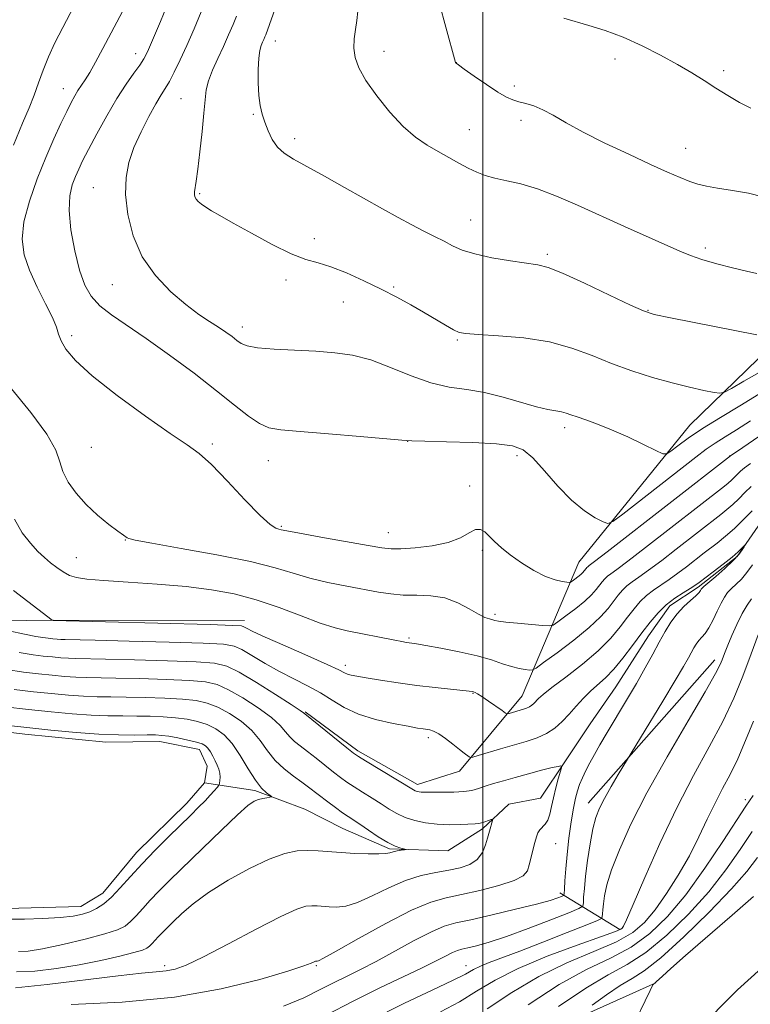
# Model space of a CAD drawing. Extents: x 2192300 to 2195200, y 357300 to 360200.
# Drawn here: x 2193392 to 2193563, y 358208 to 358438 of the extents above; entities that cross this region are included whole.
import ezdxf

# ---------------------------------------------------------------- set-up
doc = ezdxf.new("R2010")
doc.units = 0
doc.header["$MEASUREMENT"] = 0
doc.linetypes.add('rvrstm', pattern=[117.1, 50, -3.9, 0.5, -3.9, 0.5, -3.9, 0.5, -3.9, 50])
for name, color, linetype, lineweight in [('32000', 7, 'Continuous', 0), ('DTM HARD BREAKLINE', 7, 'Continuous', 0), ('DTM SPOT ELEVATION', 2, 'Continuous', 13), ('INDEX CONTOUR', 41, 'Continuous', 13), ('INDEX CONTOUR DEPRESSION', 41, 'Continuous', 13), ('INTERMEDIATE CONTOUR', 44, 'Continuous', 0), ('POND', 7, 'Continuous', 0), ('STREAM - RIVER SINGLE LINE', 142, 'rvrstm', 0)]:
    doc.layers.add(name, color=color, linetype=linetype, lineweight=lineweight)

msp = doc.modelspace()

# ---------------------------------------------------------------- linework, layer by layer
at = {"layer": '32000', "flags": 128}
msp.add_lwpolyline([(2193500, 360000), (2193500, 357500)], dxfattribs=at)
at = {"layer": 'DTM HARD BREAKLINE'}
for points in [[(2193444.23, 358297.59, 1092.54), (2193399.45, 358297.68, 1092.03), (2193361.36, 358297.23, 1088.22), (2193332.05, 358311.18, 1084.56), (2193319.75, 358343.63, 1084.1), (2193319.82, 358378.12, 1084.41), (2193302.44, 358444.04, 1082.92), (2193300.97, 358485.22, 1082.92), (2193326.23, 358506.79, 1084.87), (2193338.63, 358535.08, 1083.28), (2193337.65, 358559.27, 1083.43), (2193368.09, 358595.76, 1084.2)], [(2193458.42, 358276.26, 1088.14), (2193470.72, 358267.1, 1088.33), (2193484.73, 358259.21, 1088.46), (2193494.51, 358262.38, 1089.39), (2193509.2, 358279.99, 1092.84), (2193522.43, 358311.19, 1098.92), (2193548.4, 358343.23, 1102.86), (2193575, 358369.09, 1106.88), (2193598.39, 358379.04, 1110.08), (2193632.4, 358386.41, 1112.57), (2193655.36, 358395.29, 1115.47), (2193676.41, 358403.96, 1117.75), (2193686.19, 358410.11, 1119.41)], [(2193524.66, 358254.89, 1091.32), (2193554.25, 358288.4, 1093.45)], [(2193540.51, 358212.83, 1106.07), (2193493.63, 358191.82, 1101.13), (2193441.63, 358185.73, 1094.24), (2193381.44, 358205.92, 1088.42), (2193319.18, 358214.78, 1086.31), (2193255.38, 358233.43, 1086.51), (2193230.19, 358249.43, 1083.79), (2193219.23, 358260.43, 1082.35)], [(2193532.04, 358225.35, 1095.85), (2193518.03, 358233.87, 1089.56)]]:
    msp.add_polyline3d(points, dxfattribs=at)
at = {"layer": 'DTM SPOT ELEVATION'}
for p in [(2193451.46, 358433.11, 1106.66), (2193418.79, 358430.16, 1099.39), (2193476.87, 358430.65, 1108.57), (2193493.79, 358428.03, 1110.02), (2193530.91, 358428.92, 1111.49), (2193556.36, 358426.15, 1112.32), (2193401.85, 358421.95, 1097.29), (2193507.33, 358422.57, 1110.36), (2193429.34, 358419.6, 1103.07), (2193446.33, 358415.92, 1105.84), (2193508.89, 358414.56, 1109.58), (2193496.86, 358412.35, 1108.89), (2193455.98, 358410.23, 1106.47), (2193547.44, 358408.03, 1110.87), (2193408.82, 358398.77, 1101.2), (2193433.73, 358397.42, 1104.16), (2193497.13, 358391.21, 1106.87), (2193460.59, 358386.87, 1104.46), (2193552.04, 358384.68, 1108.39), (2193515.05, 358383.23, 1106.31), (2193453.9, 358377.24, 1103.59), (2193413.29, 358376.14, 1101.22), (2193479.12, 358375.57, 1104.17), (2193467.33, 358372.09, 1103.25), (2193538.68, 358370.14, 1106.1), (2193443.71, 358366.22, 1102.53), (2193403.75, 358364.23, 1098.33), (2193494.02, 358363.16, 1103.82), (2193519.18, 358342.7, 1101.55), (2193408.41, 358338.06, 1097.2), (2193436.67, 358338.86, 1098.23), (2193482.4, 358339.48, 1099.98), (2193508, 358336.1, 1099.53), (2193557.78, 358336.09, 1098.03), (2193449.8, 358335, 1099.22), (2193496.91, 358329.06, 1098.44), (2193452.82, 358319.58, 1098.17), (2193477.9, 358318.11, 1098.73), (2193416.38, 358316.42, 1095.95), (2193499.9, 358313.96, 1097.7), (2193404.91, 358312.27, 1094.9), (2193502.86, 358299.01, 1096.3), (2193482.69, 358293.5, 1094.23), (2193467.8, 358287.09, 1092.44), (2193497.69, 358280.58, 1091.91), (2193487.25, 358270.16, 1089.62), (2193561.38, 358255.73, 1099.58), (2193517.07, 358245.43, 1088.89), (2193425.52, 358216.91, 1085.58), (2193461.03, 358216.91, 1088.16), (2193496.03, 358216.91, 1093.26)]:
    msp.add_point(p, dxfattribs=at)
at = {"layer": 'INDEX CONTOUR'}
for points in [[(2193426.688, 358442.856, 1100), (2193424.567, 358437.693, 1100), (2193422.727, 358433.327, 1100), (2193421.525, 358430.572, 1100), (2193420.676, 358428.909, 1100), (2193419.738, 358427.482, 1100), (2193418.354, 358425.569, 1100), (2193416.531, 358422.969, 1100), (2193414.363, 358419.614, 1100), (2193411.979, 358415.561, 1100), (2193409.658, 358411.367, 1100), (2193407.71, 358407.708, 1100), (2193406.353, 358405.068, 1100), (2193405.427, 358403.144, 1100), (2193404.677, 358401.435, 1100), (2193403.93, 358399.471, 1100), (2193403.353, 358396.912, 1100), (2193403.193, 358393.441, 1100), (2193403.62, 358388.934, 1100), (2193404.501, 358384.02, 1100), (2193405.628, 358379.516, 1100), (2193406.862, 358376.036, 1100), (2193408.367, 358373.392, 1100), (2193410.378, 358371.191, 1100), (2193413.111, 358369.051, 1100), (2193421.231, 358363.553, 1100), (2193426.685, 358359.664, 1100), (2193432.434, 358355.386, 1100), (2193437.713, 358351.311, 1100), (2193441.926, 358347.933, 1100), (2193445.168, 358345.363, 1100), (2193447.703, 358343.621, 1100), (2193449.928, 358342.658, 1100), (2193452.758, 358342.17, 1100), (2193457.24, 358341.792, 1100), (2193463.918, 358341.246, 1100), (2193471.323, 358340.618, 1100), (2193481.076, 358339.771, 1100), (2193483.409, 358339.621, 1100), (2193486.436, 358339.526, 1100), (2193491.518, 358339.395, 1100), (2193497.632, 358339.197, 1100), (2193503.156, 358338.916, 1100), (2193506.904, 358338.47, 1100), (2193509.415, 358337.51, 1100), (2193511.661, 358335.622, 1100), (2193514.401, 358332.595, 1100), (2193517.536, 358329.019, 1100), (2193520.756, 358325.688, 1100), (2193523.76, 358323.232, 1100), (2193526.301, 358321.621, 1100), (2193528.14, 358320.665, 1100), (2193529.25, 358320.271, 1100), (2193530.449, 358320.742, 1100), (2193532.762, 358322.479, 1100), (2193549.855, 358335.798, 1100), (2193552.284, 358337.625, 1100), (2193554.377, 358339.076, 1100), (2193556.671, 358340.532, 1100), (2193559.386, 358342.205, 1100), (2193562.658, 358344.258, 1100)], [(2193489.829, 358441.796, 1110), (2193491.324, 358436.304, 1110), (2193493.609, 358428.035, 1110), (2193493.734, 358427.907, 1110), (2193494.276, 358427.492, 1110), (2193495.617, 358426.524, 1110), (2193497.963, 358424.867, 1110), (2193500.814, 358422.904, 1110), (2193503.493, 358421.149, 1110), (2193505.498, 358419.99, 1110), (2193507.027, 358419.313, 1110), (2193508.45, 358418.88, 1110), (2193510.075, 358418.464, 1110), (2193511.953, 358417.899, 1110), (2193514.07, 358417.03, 1110)], [(2193514.07, 358417.03, 1110), (2193516.477, 358415.729, 1110), (2193519.482, 358413.98, 1110), (2193523.46, 358411.792, 1110), (2193528.571, 358409.234, 1110), (2193534.135, 358406.6, 1110), (2193539.256, 358404.244, 1110), (2193543.242, 358402.441, 1110), (2193546.204, 358401.15, 1110), (2193548.455, 358400.255, 1110), (2193550.338, 358399.635, 1110), (2193552.322, 358399.162, 1110), (2193554.91, 358398.705, 1110), (2193558.388, 358398.153, 1110), (2193562.193, 358397.476, 1110), (2193565.547, 358396.661, 1110)], [(2193389.064, 358295.188, 1090), (2193392.765, 358294.387, 1090), (2193395.375, 358293.873, 1090), (2193397.075, 358293.598, 1090), (2193398.288, 358293.449, 1090), (2193399.361, 358293.335, 1090), (2193400.355, 358293.243, 1090), (2193401.249, 358293.18, 1090), (2193402.255, 358293.145, 1090), (2193409.26, 358292.984, 1090), (2193417.271, 358292.777, 1090), (2193426.568, 358292.518, 1090), (2193434.553, 358292.268, 1090), (2193439.329, 358292.035, 1090), (2193441.809, 358291.621, 1090), (2193443.61, 358290.774, 1090), (2193449.06, 358287.522, 1090), (2193452.395, 358285.642, 1090), (2193455.747, 358283.931, 1090), (2193458.976, 358282.334, 1090), (2193461.977, 358280.713, 1090), (2193464.731, 358278.987, 1090), (2193467.56, 358277.266, 1090), (2193470.873, 358275.713, 1090), (2193474.883, 358274.456, 1090), (2193479.012, 358273.507, 1090), (2193482.487, 358272.845, 1090), (2193484.742, 358272.444, 1090), (2193486.04, 358272.226, 1090), (2193487.596, 358271.997, 1090), (2193488.486, 358271.713, 1090), (2193489.681, 358271.071, 1090), (2193491.261, 358269.969, 1090), (2193492.986, 358268.645, 1090), (2193494.535, 358267.421, 1090), (2193495.657, 358266.551, 1090), (2193496.802, 358265.709, 1090), (2193497.083, 358265.577, 1090), (2193497.625, 358265.66, 1090), (2193498.892, 358266.03, 1090), (2193504.155, 358267.597, 1090), (2193510.16, 358269.331, 1090), (2193512.691, 358270.168, 1090), (2193514.897, 358271.168, 1090), (2193516.807, 358272.444, 1090), (2193518.525, 358273.971, 1090), (2193520.172, 358275.696, 1090), (2193521.849, 358277.546, 1090), (2193523.55, 358279.397, 1090), (2193525.25, 358281.113, 1090), (2193528.7, 358284.219, 1090), (2193530.625, 358286.209, 1090), (2193532.767, 358288.819, 1090), (2193535.005, 358291.777, 1090), (2193537.164, 358294.684, 1090), (2193539.127, 358297.223, 1090), (2193540.99, 358299.38, 1090), (2193542.901, 358301.22, 1090), (2193544.937, 358302.793, 1090), (2193546.896, 358304.086, 1090), (2193548.504, 358305.07, 1090), (2193549.614, 358305.776, 1090), (2193550.591, 358306.467, 1090), (2193553.915, 358308.978, 1090), (2193556.221, 358310.746, 1090), (2193558.301, 358312.399, 1090), (2193559.741, 358313.635, 1090), (2193560.602, 358314.465, 1090), (2193561.284, 358315.206, 1090), (2193561.295, 358315.167, 1090), (2193561.107, 358314.814, 1090), (2193560.699, 358314.117, 1090), (2193559.919, 358313.049, 1090), (2193558.587, 358311.584, 1090), (2193556.641, 358309.767, 1090), (2193554.503, 358307.914, 1090), (2193551.689, 358305.529, 1090), (2193551.251, 358305.11, 1090), (2193551.097, 358304.883, 1090), (2193550.944, 358304.604, 1090), (2193550.586, 358304.143, 1090), (2193549.839, 358303.39, 1090), (2193548.594, 358302.274, 1090), (2193547.04, 358300.829, 1090), (2193545.444, 358299.118, 1090), (2193544.004, 358297.186, 1090), (2193542.656, 358295.004, 1090), (2193541.273, 358292.522, 1090), (2193539.736, 358289.695, 1090), (2193537.976, 358286.493, 1090), (2193535.933, 358282.89, 1090), (2193533.606, 358278.931, 1090), (2193529.086, 358271.394, 1090), (2193527.4, 358268.54, 1090), (2193526.1, 358266.264, 1090), (2193525.045, 358264.323, 1090), (2193524.12, 358262.518, 1090), (2193523.315, 358260.823, 1090), (2193522.646, 358259.262, 1090), (2193522.116, 358257.782, 1090), (2193521.659, 358256.063, 1090), (2193521.196, 358253.708, 1090), (2193520.673, 358250.476, 1090), (2193520.146, 358246.711, 1090), (2193519.694, 358242.905, 1090), (2193519.381, 358239.499, 1090), (2193519.19, 358236.725, 1090), (2193519.085, 358234.766, 1090), (2193519.01, 358233.707, 1090), (2193518.835, 358233.259, 1090), (2193518.412, 358233.037, 1090), (2193517.527, 358232.708, 1090), (2193515.733, 358232.144, 1090), (2193512.52, 358231.266, 1090), (2193507.672, 358230.055, 1090), (2193502.145, 358228.745, 1090), (2193497.189, 358227.624, 1090), (2193493.673, 358226.856, 1090), (2193490.939, 358226.085, 1090), (2193487.947, 358224.825, 1090), (2193483.955, 358222.763, 1090), (2193475.029, 358217.879, 1090), (2193471.381, 358215.996, 1090), (2193468.25, 358214.459, 1090), (2193465.239, 358212.964, 1090), (2193461.966, 358211.274, 1090), (2193458.103, 358209.389, 1090), (2193453.338, 358207.374, 1090)], [(2193563.232, 358256.658, 1100), (2193561.545, 358254.196, 1100), (2193556.156, 358245.908, 1100), (2193551.948, 358239.647, 1100), (2193547.483, 358233.468, 1100), (2193543.242, 358228.367, 1100), (2193539.084, 358224.361, 1100), (2193534.711, 358221.219, 1100), (2193529.845, 358218.629, 1100), (2193524.289, 358215.949, 1100), (2193517.864, 358212.457, 1100), (2193510.62, 358207.744, 1100)]]:
    msp.add_polyline3d(points, dxfattribs=at)
at = {"layer": 'INDEX CONTOUR DEPRESSION'}
msp.add_polyline3d([(2193385.934, 358273.363, 1080), (2193392.565, 358272.608, 1080), (2193398.93, 358271.931, 1080), (2193404.81, 358271.386, 1080), (2193410.112, 358271.014, 1080), (2193414.735, 358270.84, 1080), (2193418.557, 358270.802, 1080), (2193421.449, 358270.819, 1080), (2193423.401, 358270.815, 1080), (2193424.886, 358270.729, 1080), (2193426.494, 358270.508, 1080), (2193428.631, 358270.121, 1080), (2193430.968, 358269.64, 1080), (2193432.993, 358269.162, 1080), (2193434.327, 358268.746, 1080), (2193435.128, 358268.302, 1080), (2193435.685, 358267.699, 1080), (2193436.237, 358266.85, 1080), (2193436.801, 358265.836, 1080), (2193437.345, 358264.775, 1080), (2193437.832, 358263.766, 1080), (2193438.214, 358262.807, 1080), (2193438.449, 358261.873, 1080), (2193438.509, 358260.962, 1080), (2193438.455, 358260.153, 1080), (2193438.369, 358259.552, 1080), (2193438.299, 358259.205, 1080), (2193438.153, 358258.939, 1080), (2193437.806, 358258.527, 1080), (2193437.159, 358257.79, 1080), (2193436.211, 358256.741, 1080), (2193434.989, 358255.442, 1080), (2193433.496, 358253.925, 1080), (2193431.638, 358252.089, 1080), (2193426.45, 358247.002, 1080), (2193423.332, 358243.881, 1080), (2193420.275, 358240.703, 1080), (2193417.547, 358237.71, 1080), (2193415.167, 358235.064, 1080), (2193413.095, 358232.907, 1080), (2193411.277, 358231.333, 1080), (2193409.618, 358230.237, 1080), (2193408.01, 358229.466, 1080), (2193406.299, 358228.886, 1080), (2193404.132, 358228.447, 1080), (2193401.108, 358228.121, 1080), (2193397.058, 358227.884, 1080), (2193392.725, 358227.749, 1080), (2193389.086, 358227.733, 1080)], dxfattribs=at)
at = {"layer": 'INTERMEDIATE CONTOUR'}
for points in [[(2193456.454, 358455.022, 1106), (2193449.192, 358434.552, 1106), (2193448.999, 358434.063, 1106), (2193448.745, 358433.465, 1106), (2193448.447, 358432.795, 1106), (2193448.119, 358432.033, 1106), (2193447.81, 358430.912, 1106), (2193447.566, 358429.104, 1106), (2193447.433, 358426.432, 1106), (2193447.433, 358423.325, 1106), (2193447.583, 358420.366, 1106), (2193447.896, 358417.985, 1106), (2193448.367, 358416.014, 1106), (2193448.986, 358414.133, 1106), (2193449.75, 358412.114, 1106), (2193450.715, 358410.092, 1106), (2193451.942, 358408.29, 1106), (2193453.531, 358406.831, 1106), (2193455.728, 358405.439, 1106), (2193462.925, 358401.466, 1106), (2193467.617, 358398.849, 1106), (2193476.491, 358393.862, 1106), (2193480.159, 358391.819, 1106), (2193483.38, 358390.079, 1106), (2193486.221, 358388.618, 1106), (2193488.722, 358387.369, 1106), (2193490.915, 358386.256, 1106), (2193492.913, 358385.211, 1106), (2193495.146, 358384.223, 1106), (2193498.122, 358383.29, 1106), (2193502.114, 358382.422, 1106), (2193506.448, 358381.676, 1106), (2193512.861, 358380.733, 1106), (2193515.264, 358380.113, 1106), (2193518.66, 358378.772, 1106), (2193523.816, 358376.434, 1106), (2193529.635, 358373.689, 1106), (2193534.551, 358371.341, 1106), (2193537.58, 358369.961, 1106), (2193540.055, 358369.173, 1106), (2193543.891, 358368.367, 1106), (2193564.144, 358364.41, 1106)], [(2193406.025, 358444.524, 1096), (2193401.685, 358436.287, 1096), (2193399.876, 358432.702, 1096), (2193398.356, 358429.386, 1096), (2193397.122, 358426.263, 1096), (2193396.055, 358423.289, 1096), (2193395.01, 358420.423, 1096), (2193393.824, 358417.506, 1096), (2193392.279, 358413.881, 1096), (2193390.139, 358408.77, 1096)], [(2193415.659, 358440.01, 1098), (2193411.067, 358431.343, 1098), (2193409.363, 358428.178, 1098), (2193408.003, 358425.764, 1098), (2193406.921, 358424.006, 1098), (2193405.267, 358421.519, 1098), (2193404.517, 358420.27, 1098), (2193403.677, 358418.706, 1098), (2193402.63, 358416.607, 1098), (2193401.283, 358413.787, 1098), (2193399.652, 358410.211, 1098), (2193397.77, 358405.876, 1098), (2193395.737, 358400.875, 1098), (2193393.884, 358395.675, 1098), (2193392.607, 358390.838, 1098), (2193392.214, 358386.751, 1098), (2193392.682, 358383.121, 1098), (2193393.904, 358379.482, 1098), (2193395.708, 358375.536, 1098), (2193397.664, 358371.664, 1098), (2193399.275, 358368.415, 1098), (2193400.204, 358366.155, 1098), (2193400.74, 358364.525, 1098), (2193401.328, 358362.983, 1098), (2193402.44, 358361.036, 1098), (2193404.651, 358358.386, 1098), (2193408.565, 358354.782, 1098), (2193414.421, 358350.182, 1098), (2193421.035, 358345.363, 1098), (2193426.862, 358341.318, 1098), (2193430.814, 358338.674, 1098), (2193433.624, 358336.64, 1098), (2193436.48, 358334.067, 1098), (2193440.229, 358330.198, 1098), (2193444.327, 358325.829, 1098), (2193447.884, 358322.144, 1098), (2193450.226, 358320.03, 1098), (2193451.547, 358319.167, 1098), (2193452.256, 358318.935, 1098), (2193452.845, 358318.799, 1098), (2193454.142, 358318.529, 1098), (2193457.058, 358317.982, 1098), (2193462.077, 358317.082, 1098), (2193473.142, 358315.129, 1098), (2193476.395, 358314.571, 1098), (2193478.53, 358314.343, 1098), (2193480.821, 358314.358, 1098), (2193484.191, 358314.563, 1098), (2193488.158, 358315.018, 1098), (2193491.889, 358315.812, 1098), (2193494.733, 358316.951, 1098), (2193496.765, 358318.102, 1098), (2193498.245, 358318.847, 1098), (2193499.414, 358318.874, 1098), (2193500.447, 358318.285, 1098), (2193501.507, 358317.286, 1098), (2193502.751, 358316.05, 1098), (2193504.338, 358314.603, 1098), (2193506.424, 358312.936, 1098), (2193509.072, 358311.092, 1098), (2193511.963, 358309.315, 1098), (2193514.684, 358307.9, 1098), (2193516.892, 358307.06, 1098), (2193518.532, 358306.675, 1098), (2193519.616, 358306.543, 1098), (2193520.205, 358306.503, 1098), (2193520.536, 358306.572, 1098), (2193520.896, 358306.806, 1098), (2193521.489, 358307.24, 1098), (2193522.215, 358307.786, 1098), (2193522.892, 358308.337, 1098), (2193523.383, 358308.801, 1098), (2193523.713, 358309.177, 1098), (2193524.152, 358309.749, 1098), (2193524.344, 358309.972, 1098), (2193524.542, 358310.162, 1098), (2193524.898, 358310.439, 1098), (2193526.129, 358311.374, 1098), (2193529.085, 358313.651, 1098), (2193557.94, 358336.122, 1098), (2193560.824, 358338.064, 1098), (2193564.605, 358340.587, 1098)], [(2193434.105, 358439.885, 1102), (2193432.467, 358435.964, 1102), (2193430.764, 358432.07, 1102), (2193429.19, 358428.658, 1102), (2193427.807, 358425.844, 1102), (2193426.643, 358423.656, 1102), (2193425.68, 358422.024, 1102), (2193424.71, 358420.47, 1102), (2193423.479, 358418.415, 1102), (2193421.833, 358415.456, 1102), (2193420.015, 358411.891, 1102), (2193418.366, 358408.193, 1102), (2193417.176, 358404.696, 1102), (2193416.52, 358401.154, 1102), (2193416.42, 358397.181, 1102), (2193416.923, 358392.534, 1102), (2193418.162, 358387.53, 1102), (2193420.301, 358382.63, 1102), (2193423.38, 358378.23, 1102), (2193426.964, 358374.475, 1102), (2193430.498, 358371.448, 1102), (2193433.537, 358369.179, 1102), (2193436.06, 358367.492, 1102), (2193438.151, 358366.159, 1102), (2193439.892, 358364.994, 1102), (2193441.316, 358363.969, 1102), (2193442.454, 358363.097, 1102), (2193443.436, 358362.386, 1102), (2193444.815, 358361.821, 1102), (2193447.246, 358361.386, 1102), (2193451.143, 358361.056, 1102), (2193455.955, 358360.787, 1102), (2193460.891, 358360.531, 1102), (2193465.355, 358360.208, 1102), (2193469.531, 358359.611, 1102), (2193473.795, 358358.503, 1102), (2193478.415, 358356.776, 1102), (2193483.201, 358354.825, 1102), (2193487.849, 358353.175, 1102), (2193492.146, 358352.189, 1102), (2193496.252, 358351.582, 1102), (2193500.418, 358350.902, 1102), (2193504.777, 358349.837, 1102), (2193512.585, 358347.539, 1102), (2193515.234, 358346.908, 1102), (2193517.085, 358346.591, 1102), (2193518.41, 358346.384, 1102), (2193519.486, 358346.107, 1102), (2193520.607, 358345.711, 1102), (2193522.074, 358345.178, 1102), (2193524.131, 358344.475, 1102), (2193526.817, 358343.514, 1102), (2193530.117, 358342.196, 1102), (2193533.906, 358340.505, 1102), (2193537.593, 358338.754, 1102), (2193540.479, 358337.344, 1102), (2193542.109, 358336.6, 1102), (2193543.01, 358336.56, 1102), (2193543.955, 358337.19, 1102), (2193545.59, 358338.446, 1102), (2193548.069, 358340.245, 1102), (2193551.419, 358342.494, 1102), (2193555.58, 358345.081, 1102), (2193560.135, 358347.822, 1102), (2193564.578, 358350.511, 1102)], [(2193470.726, 358440.08, 1108), (2193470.511, 358437.928, 1108), (2193470.206, 358435.762, 1108), (2193469.926, 358433.591, 1108), (2193469.847, 358431.435, 1108), (2193470.144, 358429.262, 1108), (2193471.013, 358426.843, 1108), (2193472.652, 358423.897, 1108), (2193475.154, 358420.293, 1108), (2193478.195, 358416.492, 1108), (2193481.346, 358413.103, 1108), (2193484.264, 358410.579, 1108), (2193486.956, 358408.741, 1108), (2193489.516, 358407.255, 1108), (2193492.01, 358405.853, 1108), (2193494.392, 358404.54, 1108), (2193496.587, 358403.387, 1108), (2193498.577, 358402.447, 1108), (2193500.57, 358401.684, 1108), (2193502.83, 358401.041, 1108), (2193505.58, 358400.432, 1108), (2193508.883, 358399.663, 1108), (2193512.759, 358398.509, 1108), (2193517.211, 358396.812, 1108), (2193522.166, 358394.671, 1108), (2193533.13, 358389.736, 1108), (2193546.052, 358383.953, 1108), (2193548.575, 358382.915, 1108), (2193551.271, 358382.002, 1108), (2193554.713, 358381.024, 1108), (2193558.438, 358380.063, 1108), (2193561.725, 358379.264, 1108), (2193564.119, 358378.709, 1108)], [(2193442.321, 358438.924, 1104), (2193441.541, 358436.952, 1104), (2193440.519, 358434.539, 1104), (2193439.311, 358431.84, 1104), (2193437.997, 358429.023, 1104), (2193436.76, 358426.277, 1104), (2193435.805, 358423.799, 1104), (2193435.267, 358421.649, 1104), (2193434.985, 358419.329, 1104), (2193434.722, 358416.206, 1104), (2193434.304, 358411.918, 1104), (2193433.789, 358407.208, 1104), (2193433.295, 358403.093, 1104), (2193432.919, 358400.343, 1104), (2193432.54, 358397.818, 1104), (2193432.519, 358397.175, 1104), (2193432.637, 358396.651, 1104), (2193432.927, 358396.15, 1104), (2193433.423, 358395.59, 1104), (2193434.152, 358394.954, 1104), (2193435.141, 358394.241, 1104), (2193436.478, 358393.41, 1104), (2193438.488, 358392.254, 1104), (2193441.555, 358390.526, 1104), (2193445.848, 358388.124, 1104), (2193450.675, 358385.525, 1104), (2193455.126, 358383.354, 1104), (2193458.562, 358382.033, 1104), (2193461.427, 358381.199, 1104), (2193464.435, 358380.285, 1104), (2193468.101, 358378.863, 1104), (2193472.177, 358377.046, 1104), (2193476.213, 358375.084, 1104), (2193479.853, 358373.183, 1104), (2193483.114, 358371.375, 1104), (2193486.096, 358369.652, 1104), (2193491.257, 358366.618, 1104), (2193493.118, 358365.569, 1104), (2193494.452, 358364.965, 1104), (2193496.051, 358364.665, 1104), (2193498.903, 358364.47, 1104), (2193503.653, 358364.188, 1104), (2193509.569, 358363.657, 1104), (2193515.573, 358362.722, 1104), (2193520.84, 358361.292, 1104), (2193525.549, 358359.537, 1104), (2193530.126, 358357.693, 1104), (2193534.885, 358355.965, 1104), (2193539.682, 358354.429, 1104), (2193544.257, 358353.14, 1104), (2193548.353, 358352.13, 1104), (2193551.721, 358351.397, 1104), (2193554.116, 358350.919, 1104), (2193555.485, 358350.717, 1104), (2193556.54, 358350.961, 1104), (2193558.185, 358351.861, 1104), (2193561.046, 358353.52, 1104), (2193564.618, 358355.612, 1104)], [(2193518.93, 358438.4, 1112), (2193524.768, 358436.754, 1112), (2193528.622, 358435.546, 1112), (2193532.86, 358433.967, 1112), (2193537.277, 358431.987, 1112), (2193541.596, 358429.787, 1112), (2193545.525, 358427.613, 1112), (2193548.865, 358425.643, 1112)], [(2193548.865, 358425.643, 1112), (2193551.781, 358423.833, 1112), (2193554.534, 358422.078, 1112), (2193557.319, 358420.322, 1112), (2193560.079, 358418.705, 1112), (2193562.692, 358417.414, 1112)], [(2193389.723, 358351.758, 1096), (2193394.201, 358346.265, 1096), (2193397.966, 358341.155, 1096), (2193400.051, 358337.413, 1096), (2193400.999, 358334.71, 1096), (2193401.726, 358332.397, 1096), (2193402.98, 358329.95, 1096), (2193404.831, 358327.361, 1096), (2193407.18, 358324.749, 1096), (2193409.866, 358322.25, 1096), (2193412.494, 358320.074, 1096), (2193414.609, 358318.443, 1096), (2193415.883, 358317.504, 1096), (2193416.76, 358316.904, 1096), (2193417.128, 358316.739, 1096), (2193418.65, 358316.386, 1096), (2193422.523, 358315.664, 1096), (2193429.403, 358314.46, 1096), (2193437.785, 358312.946, 1096), (2193445.622, 358311.365, 1096), (2193451.389, 358309.912, 1096), (2193455.653, 358308.621, 1096), (2193459.5, 358307.476, 1096), (2193463.751, 358306.466, 1096), (2193468.164, 358305.588, 1096), (2193475.585, 358304.229, 1096), (2193478.495, 358303.786, 1096), (2193481.369, 358303.55, 1096), (2193484.514, 358303.502, 1096), (2193487.827, 358303.378, 1096), (2193491.103, 358302.856, 1096), (2193494.147, 358301.739, 1096), (2193496.809, 358300.34, 1096), (2193498.954, 358299.089, 1096), (2193500.492, 358298.317, 1096), (2193501.531, 358297.94, 1096), (2193502.798, 358297.618, 1096), (2193503.679, 358297.453, 1096), (2193505.37, 358297.233, 1096), (2193508.135, 358296.945, 1096), (2193513.965, 358296.398, 1096), (2193515.506, 358296.303, 1096), (2193516.438, 358296.531, 1096), (2193517.561, 358297.279, 1096), (2193519.444, 358298.652, 1096), (2193521.747, 358300.388, 1096), (2193523.897, 358302.132, 1096), (2193525.454, 358303.606, 1096), (2193526.502, 358304.802, 1096), (2193527.896, 358306.618, 1096), (2193528.506, 358307.324, 1096), (2193529.131, 358307.926, 1096), (2193529.907, 358308.527, 1096), (2193531.316, 358309.549, 1096), (2193533.926, 358311.496, 1096), (2193538.04, 358314.652, 1096), (2193556.504, 358329.006, 1096), (2193557.42, 358329.734, 1096), (2193558.153, 358330.373, 1096), (2193558.839, 358331.042, 1096), (2193559.543, 358331.754, 1096), (2193560.315, 358332.494, 1096), (2193561.248, 358333.286, 1096), (2193562.622, 358334.319, 1096)], [(2193390.399, 358321.248, 1094), (2193392.202, 358318.12, 1094), (2193394.117, 358315.641, 1094), (2193395.848, 358313.757, 1094), (2193397.405, 358312.303, 1094), (2193398.871, 358311.082, 1094), (2193400.32, 358309.948, 1094), (2193401.78, 358308.941, 1094), (2193403.272, 358308.15, 1094), (2193404.927, 358307.625, 1094), (2193407.342, 358307.272, 1094), (2193411.223, 358306.956, 1094), (2193416.978, 358306.568, 1094), (2193423.807, 358306.084, 1094), (2193430.607, 358305.5, 1094), (2193436.539, 358304.79, 1094), (2193441.831, 358303.827, 1094), (2193446.975, 358302.46, 1094), (2193452.3, 358300.632, 1094), (2193457.46, 358298.663, 1094), (2193461.942, 358296.97, 1094), (2193465.413, 358295.852, 1094), (2193468.237, 358295.159, 1094), (2193479.389, 358292.971, 1094), (2193481.073, 358292.651, 1094), (2193482.109, 358292.471, 1094), (2193483.385, 358292.291, 1094), (2193484.478, 358292.124, 1094), (2193486.63, 358291.761, 1094), (2193490.173, 358291.128, 1094), (2193494.47, 358290.286, 1094), (2193498.643, 358289.333, 1094), (2193501.998, 358288.368, 1094), (2193504.599, 358287.488, 1094), (2193506.696, 358286.794, 1094), (2193508.483, 358286.355, 1094), (2193509.931, 358286.121, 1094), (2193510.949, 358286.013, 1094), (2193511.587, 358286.031, 1094), (2193512.437, 358286.481, 1094), (2193514.225, 358287.752, 1094), (2193517.4, 358290.064, 1094), (2193521.279, 358292.988, 1094), (2193524.902, 358295.929, 1094), (2193527.527, 358298.412, 1094), (2193529.29, 358300.427, 1094), (2193531.64, 358303.486, 1094), (2193532.667, 358304.676, 1094), (2193533.721, 358305.691, 1094), (2193534.917, 358306.615, 1094), (2193536.504, 358307.725, 1094), (2193538.768, 358309.341, 1094), (2193541.84, 358311.649, 1094), (2193545.259, 358314.283, 1094), (2193555.667, 358322.355, 1094), (2193557.116, 358323.512, 1094), (2193558.52, 358324.74, 1094), (2193559.882, 358326.069, 1094), (2193561.28, 358327.484, 1094), (2193562.813, 358328.951, 1094)], [(2193390.204, 358304.635, 1092), (2193399.189, 358297.668, 1092), (2193399.468, 358297.615, 1092), (2193436.165, 358296.619, 1092), (2193441.408, 358296.457, 1092), (2193443.493, 358296.327, 1092), (2193444.098, 358296.141, 1092), (2193444.727, 358295.785, 1092), (2193446.182, 358295.051, 1092), (2193449.088, 358293.705, 1092), (2193453.73, 358291.648, 1092), (2193459.031, 358289.325, 1092), (2193463.574, 358287.308, 1092), (2193466.306, 358286.034, 1092), (2193467.639, 358285.369, 1092), (2193468.354, 358285.039, 1092), (2193469.162, 358284.798, 1092), (2193470.496, 358284.533, 1092), (2193472.725, 358284.159, 1092), (2193476.07, 358283.623, 1092), (2193480.187, 358282.999, 1092), (2193484.588, 358282.395, 1092), (2193488.804, 358281.895, 1092), (2193492.457, 358281.514, 1092), (2193496.77, 358281.088, 1092), (2193497.511, 358280.991, 1092), (2193497.849, 358280.906, 1092), (2193498.184, 358280.77, 1092), (2193498.757, 358280.449, 1092), (2193499.772, 358279.792, 1092), (2193501.322, 358278.729, 1092), (2193504.487, 358276.505, 1092), (2193505.307, 358275.946, 1092), (2193505.738, 358275.779, 1092), (2193506.15, 358275.861, 1092), (2193509.484, 358276.837, 1092), (2193510.233, 358277.085, 1092), (2193510.885, 358277.381, 1092), (2193511.45, 358277.757, 1092), (2193511.958, 358278.21, 1092), (2193513.022, 358279.325, 1092), (2193514.089, 358280.281, 1092), (2193516.124, 358281.896, 1092), (2193519.386, 358284.359, 1092), (2193523.283, 358287.373, 1092), (2193527.005, 358290.521, 1092), (2193529.922, 358293.453, 1092), (2193532.12, 358296.082, 1092), (2193533.861, 358298.385, 1092), (2193535.383, 358300.355, 1092), (2193536.828, 358302.028, 1092), (2193538.311, 358303.456, 1092), (2193539.926, 358304.703, 1092), (2193543.609, 358307.184, 1092), (2193545.641, 358308.646, 1092), (2193547.615, 358310.14, 1092), (2193551.812, 358313.396, 1092), (2193554.831, 358315.704, 1092), (2193556.813, 358317.29, 1092), (2193558.888, 358319.107, 1092), (2193560.926, 358321.096, 1092), (2193563.017, 358323.212, 1092)], [(2193563.062, 358310.579, 1092), (2193561.8, 358308.786, 1092), (2193560.511, 358307.292, 1092), (2193559.264, 358306.07, 1092), (2193558.165, 358305.044, 1092), (2193557.279, 358304.115, 1092), (2193556.51, 358303.072, 1092), (2193555.725, 358301.675, 1092), (2193554.825, 358299.796, 1092), (2193553.855, 358297.734, 1092), (2193552.898, 358295.898, 1092), (2193552.022, 358294.586, 1092), (2193551.239, 358293.668, 1092), (2193550.549, 358292.905, 1092), (2193549.944, 358292.093, 1092), (2193549.377, 358291.175, 1092), (2193548.093, 358288.851, 1092), (2193546.954, 358286.851, 1092), (2193545.012, 358283.56, 1092), (2193542.105, 358278.732, 1092), (2193531.675, 358261.558, 1092), (2193530.007, 358258.739, 1092), (2193528.434, 358255.98, 1092), (2193527.267, 358253.702, 1092), (2193526.429, 358251.526, 1092), (2193525.752, 358248.873, 1092), (2193525.104, 358245.371, 1092), (2193524.513, 358241.465, 1092), (2193524.045, 358237.808, 1092), (2193523.747, 358234.93, 1092), (2193523.588, 358232.87, 1092), (2193523.514, 358231.547, 1092), (2193523.356, 358230.807, 1092), (2193522.482, 358230.212, 1092), (2193520.141, 358229.252, 1092), (2193515.905, 358227.586, 1092), (2193510.631, 358225.558, 1092), (2193505.495, 358223.68, 1092), (2193501.446, 358222.353, 1092), (2193498.508, 358221.529, 1092), (2193496.478, 358221.051, 1092), (2193495.119, 358220.754, 1092), (2193494.062, 358220.456, 1092), (2193492.906, 358219.969, 1092), (2193491.279, 358219.135, 1092), (2193488.932, 358217.909, 1092), (2193485.645, 358216.276, 1092), (2193475.928, 358211.696, 1092), (2193469.815, 358208.676, 1092), (2193463.189, 358205.209, 1092)], [(2193562.821, 358302.646, 1094), (2193561.819, 358301.202, 1094), (2193560.651, 358299.207, 1094), (2193559.413, 358296.69, 1094), (2193558.245, 358294.055, 1094), (2193557.298, 358291.789, 1094), (2193556.676, 358290.246, 1094), (2193556.283, 358289.229, 1094), (2193555.98, 358288.405, 1094), (2193555.542, 358287.337, 1094), (2193554.431, 358285.17, 1094), (2193552.033, 358280.942, 1094), (2193548.004, 358274.104, 1094), (2193543.105, 358265.717, 1094), (2193538.369, 358257.255, 1094), (2193534.63, 358249.934, 1094), (2193531.934, 358243.952, 1094), (2193530.123, 358239.251, 1094), (2193529.035, 358235.74, 1094), (2193528.464, 358233.19, 1094), (2193528.198, 358231.337, 1094), (2193528.055, 358229.953, 1094), (2193527.979, 358228.964, 1094), (2193527.943, 358228.328, 1094), (2193527.793, 358227.943, 1094), (2193526.854, 358227.452, 1094), (2193524.319, 358226.433, 1094), (2193519.738, 358224.626, 1094), (2193514.071, 358222.404, 1094), (2193508.632, 358220.303, 1094), (2193501.501, 358217.619, 1094), (2193499.42, 358216.762, 1094), (2193497.804, 358215.95, 1094), (2193495.912, 358214.925, 1094), (2193492.921, 358213.415, 1094), (2193488.17, 358211.175, 1094), (2193481.648, 358208.069, 1094), (2193473.506, 358203.994, 1094)], [(2193564.404, 358294.232, 1096), (2193562.22, 358288.282, 1096), (2193560.674, 358284.175, 1096), (2193558.7, 358279.392, 1096), (2193556.164, 358274.002, 1096), (2193552.984, 358268.032, 1096), (2193549.319, 358261.355, 1096), (2193545.383, 358253.808, 1096), (2193541.431, 358245.478, 1096), (2193537.872, 358237.485, 1096), (2193535.154, 358231.204, 1096), (2193533.58, 358227.615, 1096), (2193532.875, 358226.106, 1096), (2193532.616, 358225.671, 1096), (2193532.289, 358225.411, 1096), (2193531.009, 358224.874, 1096), (2193527.796, 358223.712, 1096), (2193522.097, 358221.7, 1096), (2193515.059, 358219.089, 1096), (2193508.256, 358216.248, 1096), (2193502.872, 358213.488, 1096), (2193498.542, 358210.874, 1096), (2193494.51, 358208.413, 1096), (2193490.102, 358206.052, 1096)], [(2193391.479, 358290.096, 1088), (2193394.75, 358289.573, 1088), (2193397.144, 358289.281, 1088), (2193399.276, 358289.054, 1088), (2193401.246, 358288.871, 1088), (2193403.022, 358288.747, 1088), (2193404.751, 358288.684, 1088), (2193411.698, 358288.551, 1088), (2193418.497, 358288.385, 1088), (2193426.232, 358288.16, 1088), (2193432.941, 358287.916, 1088), (2193437.245, 358287.617, 1088), (2193440.084, 358286.942, 1088), (2193442.981, 358285.497, 1088), (2193447.012, 358283.085, 1088), (2193451.456, 358280.3, 1088), (2193455.147, 358277.931, 1088), (2193457.22, 358276.571, 1088), (2193458.018, 358276.018, 1088), (2193458.325, 358275.751, 1088), (2193468.161, 358267.821, 1088), (2193469.702, 358266.598, 1088), (2193470.874, 358265.773, 1088), (2193472.541, 358264.744, 1088), (2193483.758, 358257.988, 1088), (2193484.188, 358257.777, 1088), (2193484.607, 358257.64, 1088), (2193485.079, 358257.538, 1088), (2193485.59, 358257.477, 1088), (2193486.174, 358257.457, 1088), (2193488.504, 358257.455, 1088), (2193490.671, 358257.437, 1088), (2193493.187, 358257.457, 1088), (2193495.555, 358257.584, 1088), (2193497.417, 358257.867, 1088), (2193498.973, 358258.292, 1088), (2193500.563, 358258.823, 1088), (2193502.475, 358259.436, 1088), (2193504.793, 358260.129, 1088), (2193507.55, 358260.912, 1088), (2193510.684, 358261.766, 1088), (2193513.743, 358262.57, 1088), (2193516.18, 358263.177, 1088), (2193517.599, 358263.484, 1088), (2193518.218, 358263.568, 1088), (2193518.404, 358263.55, 1088), (2193518.456, 358263.482, 1088), (2193518.385, 358263.14, 1088), (2193517.655, 358260.574, 1088), (2193517.072, 358258.424, 1088), (2193516.511, 358256.147, 1088), (2193516.066, 358254.062, 1088), (2193515.669, 358252.292, 1088), (2193515.203, 358250.91, 1088), (2193514.597, 358249.946, 1088), (2193513.33, 358248.639, 1088), (2193512.877, 358247.925, 1088), (2193512.522, 358246.987, 1088), (2193512.166, 358245.709, 1088), (2193510.861, 358240.487, 1088), (2193510.407, 358239.076, 1088), (2193509.43, 358237.891, 1088), (2193507.325, 358236.767, 1088), (2193503.735, 358235.595, 1088), (2193499.324, 358234.464, 1088), (2193495.005, 358233.514, 1088), (2193491.38, 358232.762, 1088), (2193487.793, 358231.737, 1088), (2193483.275, 358229.847, 1088), (2193477.273, 358226.764, 1088), (2193470.895, 358223.233, 1088), (2193465.663, 358220.264, 1088), (2193462.702, 358218.61, 1088), (2193461.526, 358218.005, 1088), (2193461.253, 358217.926, 1088), (2193460.953, 358217.946, 1088), (2193460.85, 358217.936, 1088), (2193460.69, 358217.885, 1088), (2193459.814, 358217.489, 1088), (2193458.102, 358216.861, 1088), (2193454.334, 358215.626, 1088), (2193447.813, 358213.675, 1088), (2193438.803, 358211.452, 1088), (2193427.812, 358209.541, 1088), (2193415.57, 358208.377, 1088), (2193403.689, 358207.805, 1088)], [(2193388.547, 358286.097, 1086), (2193392.546, 358285.521, 1086), (2193395.999, 358285.113, 1086), (2193399.189, 358284.773, 1086), (2193402.137, 358284.499, 1086), (2193404.794, 358284.314, 1086), (2193407.247, 358284.222, 1086), (2193414.136, 358284.118, 1086), (2193419.723, 358283.992, 1086), (2193425.896, 358283.802, 1086), (2193431.33, 358283.564, 1086), (2193435.091, 358283.243, 1086), (2193437.805, 358282.617, 1086), (2193440.484, 358281.414, 1086), (2193443.85, 358279.483, 1086), (2193447.449, 358277.157, 1086), (2193450.535, 358274.888, 1086), (2193452.568, 358273.035, 1086), (2193453.829, 358271.572, 1086), (2193454.805, 358270.375, 1086), (2193455.912, 358269.321, 1086), (2193457.281, 358268.242, 1086), (2193458.972, 358266.969, 1086), (2193460.987, 358265.402, 1086), (2193465.079, 358262.153, 1086), (2193466.708, 358260.888, 1086), (2193468.202, 358259.798, 1086), (2193469.855, 358258.689, 1086), (2193471.869, 358257.418, 1086), (2193474.076, 358256.054, 1086), (2193476.215, 358254.717, 1086), (2193478.108, 358253.507, 1086), (2193479.904, 358252.449, 1086), (2193481.832, 358251.547, 1086), (2193484.073, 358250.812, 1086), (2193486.599, 358250.268, 1086), (2193489.33, 358249.942, 1086), (2193492.147, 358249.843, 1086), (2193494.763, 358249.89, 1086), (2193498.193, 358250.043, 1086), (2193499.028, 358250.11, 1086), (2193499.705, 358250.249, 1086), (2193500.486, 358250.499, 1086), (2193501.286, 358250.794, 1086), (2193501.926, 358251.047, 1086), (2193502.274, 358251.171, 1086), (2193502.368, 358251.106, 1086), (2193502.289, 358250.795, 1086), (2193501.542, 358248.291, 1086), (2193501.108, 358246.654, 1086), (2193500.655, 358245.107, 1086), (2193499.889, 358243.313, 1086), (2193498.682, 358241.681, 1086), (2193496.931, 358240.525, 1086), (2193494.68, 358239.761, 1086), (2193492.003, 358239.21, 1086), (2193488.967, 358238.681, 1086), (2193485.597, 358237.948, 1086), (2193481.909, 358236.777, 1086), (2193477.979, 358235.057, 1086), (2193474.111, 358233.172, 1086), (2193470.667, 358231.63, 1086), (2193467.916, 358230.81, 1086), (2193465.768, 358230.565, 1086), (2193464.038, 358230.622, 1086), (2193461.238, 358230.849, 1086), (2193459.985, 358230.893, 1086), (2193458.605, 358230.765, 1086), (2193456.434, 358230.079, 1086), (2193452.694, 358228.38, 1086), (2193446.991, 358225.447, 1086), (2193440.459, 358221.986, 1086), (2193434.62, 358218.936, 1086), (2193430.604, 358217.015, 1086), (2193427.977, 358216.046, 1086), (2193425.918, 358215.631, 1086), (2193423.593, 358215.401, 1086), (2193420.13, 358215.108, 1086), (2193414.646, 358214.532, 1086), (2193398.052, 358212.481, 1086), (2193390.632, 358211.708, 1086)], [(2193390.342, 358281.468, 1084), (2193394.854, 358280.945, 1084), (2193399.103, 358280.493, 1084), (2193403.028, 358280.129, 1084), (2193406.567, 358279.881, 1084), (2193409.743, 358279.762, 1084), (2193412.927, 358279.72, 1084), (2193416.572, 358279.685, 1084), (2193420.949, 358279.6, 1084), (2193425.559, 358279.445, 1084), (2193429.718, 358279.212, 1084), (2193432.938, 358278.869, 1084), (2193435.526, 358278.291, 1084), (2193437.987, 358277.33, 1084), (2193440.688, 358275.879, 1084), (2193443.442, 358274.014, 1084), (2193445.924, 358271.847, 1084), (2193447.916, 358269.5, 1084), (2193449.641, 358267.125, 1084), (2193451.427, 358264.878, 1084), (2193453.5, 358262.892, 1084), (2193455.669, 358261.192, 1084), (2193457.635, 358259.783, 1084), (2193459.2, 358258.637, 1084), (2193463.714, 358255.178, 1084), (2193465.53, 358253.823, 1084), (2193467.168, 358252.634, 1084), (2193468.462, 358251.74, 1084), (2193471.179, 358249.933, 1084), (2193473.219, 358248.548, 1084), (2193475.535, 358247.023, 1084), (2193477.737, 358245.702, 1084), (2193479.509, 358244.847, 1084), (2193480.806, 358244.389, 1084), (2193482.077, 358244.076, 1084), (2193482.081, 358244.018, 1084), (2193481.672, 358243.954, 1084), (2193480.889, 358243.845, 1084), (2193479.922, 358243.689, 1084), (2193478.997, 358243.498, 1084), (2193478.227, 358243.287, 1084), (2193477.27, 358243.104, 1084), (2193475.669, 358242.997, 1084), (2193473.13, 358243.009, 1084), (2193470.009, 358243.125, 1084), (2193466.824, 358243.319, 1084), (2193461.43, 358243.755, 1084), (2193459.018, 358243.84, 1084), (2193456.546, 358243.697, 1084), (2193453.675, 358243.094, 1084), (2193450.028, 358241.773, 1084), (2193445.419, 358239.589, 1084), (2193440.428, 358236.85, 1084), (2193435.824, 358233.98, 1084), (2193432.213, 358231.341, 1084), (2193429.533, 358229.05, 1084), (2193427.555, 358227.164, 1084), (2193424.936, 358224.581, 1084), (2193424.035, 358223.647, 1084), (2193422.589, 358222.05, 1084), (2193422.002, 358221.44, 1084), (2193421.405, 358220.974, 1084), (2193420.364, 358220.529, 1084), (2193418.358, 358219.942, 1084), (2193415.023, 358219.105, 1084), (2193410.613, 358218.11, 1084), (2193405.54, 358217.099, 1084), (2193400.231, 358216.218, 1084), (2193395.174, 358215.622, 1084), (2193390.875, 358215.472, 1084)], [(2193388.138, 358277.415, 1082), (2193393.71, 358276.776, 1082), (2193399.016, 358276.212, 1082), (2193403.92, 358275.757, 1082), (2193408.339, 358275.448, 1082), (2193412.239, 358275.301, 1082), (2193415.742, 358275.261, 1082), (2193419.011, 358275.252, 1082), (2193422.176, 358275.207, 1082), (2193425.223, 358275.087, 1082), (2193428.106, 358274.861, 1082), (2193430.783, 358274.495, 1082), (2193433.247, 358273.966, 1082), (2193435.49, 358273.246, 1082), (2193437.527, 358272.277, 1082), (2193439.435, 358270.87, 1082), (2193441.312, 358268.804, 1082), (2193443.217, 358265.996, 1082), (2193445.076, 358262.932, 1082), (2193446.78, 358260.238, 1082), (2193448.229, 358258.395, 1082), (2193449.37, 358257.306, 1082), (2193450.555, 358256.44, 1082), (2193450.56, 358256.318, 1082), (2193450.177, 358256.253, 1082), (2193449.438, 358256.156, 1082), (2193448.484, 358255.994, 1082), (2193447.481, 358255.752, 1082), (2193446.477, 358255.33, 1082), (2193445.033, 358254.298, 1082), (2193442.589, 358252.143, 1082), (2193438.825, 358248.586, 1082), (2193434.379, 358244.289, 1082), (2193426.763, 358236.847, 1082), (2193424.197, 358234.293, 1082), (2193422.155, 358232.175, 1082), (2193420.405, 358230.255, 1082), (2193418.878, 358228.556, 1082), (2193417.549, 358227.173, 1082), (2193416.28, 358226.139, 1082), (2193414.497, 358225.265, 1082), (2193411.517, 358224.308, 1082), (2193406.967, 358223.109, 1082), (2193401.725, 358221.861, 1082), (2193396.982, 358220.843, 1082), (2193393.631, 358220.279, 1082), (2193391.378, 358220.173, 1082)], [(2193563.344, 358274.026, 1098), (2193561.465, 358269.526, 1098), (2193559.626, 358265.264, 1098), (2193557.837, 358261.596, 1098), (2193556.077, 358258.267, 1098), (2193554.32, 358254.882, 1098), (2193552.52, 358251.119, 1098), (2193550.564, 358246.992, 1098), (2193548.318, 358242.59, 1098), (2193545.715, 358238.056, 1098), (2193542.953, 358233.716, 1098), (2193540.292, 358229.948, 1098), (2193537.838, 358227.002, 1098), (2193535.056, 358224.632, 1098), (2193531.253, 358222.465, 1098), (2193525.971, 358220.164, 1098), (2193519.674, 358217.519, 1098), (2193513.06, 358214.353, 1098), (2193506.746, 358210.616, 1098), (2193501.022, 358206.772, 1098)], [(2193563.041, 358248.265, 1102), (2193560.219, 358244.021, 1102), (2193556.87, 358239.26, 1102), (2193552.845, 358234.142, 1102), (2193548.104, 358228.89, 1102), (2193543.044, 358223.984, 1102), (2193538.168, 358219.972, 1102), (2193533.771, 358217.133, 1102), (2193529.324, 358214.699, 1102), (2193524.089, 358211.64, 1102), (2193517.687, 358207.302, 1102)], [(2193564.283, 358242.132, 1104), (2193561.792, 358238.872, 1104), (2193558.205, 358234.815, 1104), (2193552.967, 358229.412, 1104), (2193547.005, 358223.608, 1104), (2193541.625, 358218.725, 1104), (2193537.766, 358215.689, 1104), (2193534.906, 358213.866, 1104), (2193532.158, 358212.225, 1104), (2193528.902, 358210.019, 1104), (2193525.589, 358207.601, 1104)], [(2193563.338, 358233.057, 1106), (2193558.368, 358228.701, 1106), (2193547.389, 358219.232, 1106), (2193543.948, 358216.202, 1106), (2193542.024, 358214.445, 1106), (2193540.569, 358213.075, 1106), (2193540.339, 358212.884, 1106), (2193539.916, 358212.586, 1106), (2193539.779, 358212.368, 1106), (2193539.15, 358211.092, 1106), (2193534.517, 358201.525, 1106)], [(2193565.2, 358216.302, 1108), (2193559.603, 358211.222, 1108), (2193555.085, 358206.704, 1108), (2193550.467, 358201.236, 1108), (2193546.445, 358195.055, 1108), (2193543.043, 358187.989, 1108), (2193540.12, 358179.767, 1108), (2193537.576, 358170.434, 1108), (2193535.49, 358161.304, 1108), (2193533.984, 358154.009, 1108), (2193533.124, 358149.719, 1108), (2193532.747, 358147.752, 1108)]]:
    msp.add_polyline3d(points, dxfattribs=at)
at = {"layer": 'POND'}
msp.add_polyline3d([(2193370.07, 358273.76, 1079.31), (2193392.79, 358271.03, 1079.31), (2193411.79, 358269.14, 1079.31), (2193424.39, 358269.32, 1079.31), (2193433.68, 358267.44, 1079.31), (2193435.53, 358263.51, 1079.31), (2193434.9, 358259.59, 1079.31), (2193430.77, 358254.85, 1079.31), (2193418.97, 358243.3, 1079.31), (2193411.11, 358233.82, 1079.31), (2193405.94, 358230.73, 1079.31), (2193385.49, 358230.14, 1079.31)], dxfattribs=at)
at = {"layer": 'STREAM - RIVER SINGLE LINE'}
msp.add_polyline3d([(2193610.73, 358329.85, 1093.81), (2193601.84, 358328.21, 1093.03), (2193593.17, 358330.71, 1092.36), (2193584.92, 358334.23, 1091.93), (2193576.24, 358331.56, 1091.03), (2193566.52, 358322.7, 1090.51), (2193559.48, 358312.59, 1089.81), (2193550.38, 358305.38, 1089.69), (2193543.76, 358301.05, 1089.49), (2193538.79, 358294.04, 1089.26), (2193531.13, 358282.08, 1088.97), (2193525.12, 358273.41, 1088.69), (2193519.32, 358264.75, 1088.18), (2193513.52, 358256.08, 1086.91), (2193506.09, 358254.65, 1086.46), (2193499.88, 358248.88, 1085.68), (2193491.81, 358243.73, 1084.51), (2193478.18, 358244.17, 1083.78), (2193467.25, 358248.94, 1083.1), (2193458.37, 358253.5, 1082.57), (2193446.61, 358257.86, 1081.69), (2193434.9, 358259.59, 1079.31)], dxfattribs=at)

doc.saveas('drawing.dxf')
